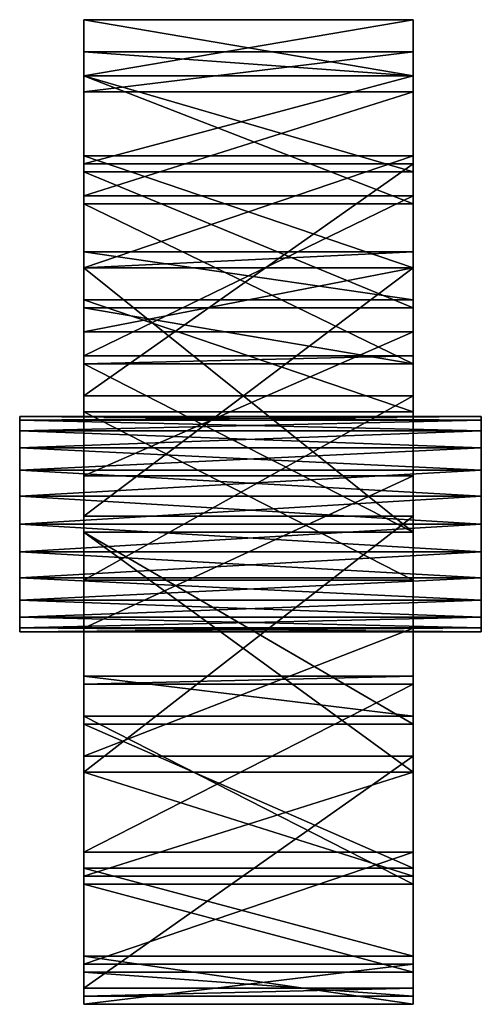
# Model space of a CAD drawing. Units: metres. Extents: x -0.04 to 0.248, y -0.3 to 0.315.
import ezdxf

# ---------------------------------------------------------------- set-up
doc = ezdxf.new("R2010")
doc.units = ezdxf.units.M

msp = doc.modelspace()

# ---------------------------------------------------------------- linework, layer by layer
for points in [[(0, 0.314999, -1.484584), (0, 0.279999, -1.379584), (0, 0.159999, -1.537084)], [(0, 0.159999, -1.537084), (0, 0.169999, -1.63625), (0, 0.314999, -1.484584)], [(0, 0.314999, -1.607084), (0, 0.314999, -1.484584), (0, 0.169999, -1.63625)], [(0, 0.314999, -1.607084), (0, 0.169999, -1.63625), (0, 0.279999, -1.747084)], [(0, 0.279999, -1.747084), (0.205718, 0.279999, -1.747084), (0.205718, 0.314999, -1.607084)], [(0, 0.279999, -1.747084), (0.205718, 0.314999, -1.607084), (0, 0.314999, -1.607084)], [(0, 0.314999, -1.607084), (0.205718, 0.314999, -1.607084), (0.205718, 0.314999, -1.484584)], [(0, 0.314999, -1.607084), (0.205718, 0.314999, -1.484584), (0, 0.314999, -1.484584)], [(0, 0.314999, -1.484584), (0.205718, 0.314999, -1.484584), (0.205718, 0.279999, -1.379584)], [(0, 0.314999, -1.484584), (0.205718, 0.279999, -1.379584), (0, 0.279999, -1.379584)], [(0.205718, 0.314999, -1.484584), (0.205718, 0.279999, -1.379584), (0.205718, 0.159999, -1.537084)], [(0.205718, 0.159999, -1.537084), (0.205718, 0.169999, -1.63625), (0.205718, 0.314999, -1.484584)], [(0.205718, 0.314999, -1.607084), (0.205718, 0.314999, -1.484584), (0.205718, 0.169999, -1.63625)], [(0.205718, 0.314999, -1.607084), (0.205718, 0.169999, -1.63625), (0.205718, 0.279999, -1.747084)], [(0, 0.229999, 1.289166), (0, 0.294999, 1.277499), (0, 0.269999, 1.154999)], [(0, 0.229999, 1.289166), (0, 0.279999, 1.423333), (0, 0.294999, 1.277499)], [(0, 0.269999, 1.154999), (0.205718, 0.269999, 1.154999), (0.205718, 0.294999, 1.277499)], [(0, 0.269999, 1.154999), (0.205718, 0.294999, 1.277499), (0, 0.294999, 1.277499)], [(0, 0.294999, 1.277499), (0.205718, 0.294999, 1.277499), (0.205718, 0.279999, 1.423333)], [(0, 0.294999, 1.277499), (0.205718, 0.279999, 1.423333), (0, 0.279999, 1.423333)], [(0.205718, 0.229999, 1.289166), (0.205718, 0.294999, 1.277499), (0.205718, 0.269999, 1.154999)], [(0.205718, 0.229999, 1.289166), (0.205718, 0.279999, 1.423333), (0.205718, 0.294999, 1.277499)], [(0, 0.279999, -1.379584), (0, 0.219999, -1.297917), (0, 0.119999, -1.455417)], [(0, 0.119999, -1.455417), (0, 0.159999, -1.537084), (0, 0.279999, -1.379584)], [(0, 0.279999, -1.747084), (0, 0.169999, -1.63625), (0, 0.139999, -1.717917)], [(0, 0.139999, -1.717917), (0, 0.279999, -1.747084), (0, 0.224999, -1.840417)], [(0, 0.229999, 1.289166), (0, 0.159999, 1.446666), (0, 0.279999, 1.423333)], [(0, 0.279999, 1.423333), (0, 0.199999, 1.528332), (0, 0.159999, 1.446666)], [(0, 0.224999, -1.840417), (0.205718, 0.224999, -1.840417), (0.205718, 0.279999, -1.747084)], [(0, 0.224999, -1.840417), (0.205718, 0.279999, -1.747084), (0, 0.279999, -1.747084)], [(0, 0.279999, -1.379584), (0.205718, 0.279999, -1.379584), (0.205718, 0.219999, -1.297917)], [(0, 0.279999, -1.379584), (0.205718, 0.219999, -1.297917), (0, 0.219999, -1.297917)], [(0, 0.279999, 1.423333), (0.205718, 0.279999, 1.423333), (0.205718, 0.199999, 1.528332)], [(0, 0.279999, 1.423333), (0.205718, 0.199999, 1.528332), (0, 0.199999, 1.528332)], [(0.205718, 0.279999, -1.379584), (0.205718, 0.219999, -1.297917), (0.205718, 0.119999, -1.455417)], [(0.205718, 0.119999, -1.455417), (0.205718, 0.159999, -1.537084), (0.205718, 0.279999, -1.379584)], [(0.205718, 0.279999, -1.747084), (0.205718, 0.169999, -1.63625), (0.205718, 0.139999, -1.717917)], [(0.205718, 0.139999, -1.717917), (0.205718, 0.279999, -1.747084), (0.205718, 0.224999, -1.840417)], [(0.205718, 0.229999, 1.289166), (0.205718, 0.159999, 1.446666), (0.205718, 0.279999, 1.423333)], [(0.205718, 0.279999, 1.423333), (0.205718, 0.199999, 1.528332), (0.205718, 0.159999, 1.446666)], [(0, 0.159999, 1.137499), (0, 0.204999, 1.079166), (0, 0.269999, 1.154999)], [(0, 0.269999, 1.154999), (0, 0.159999, 1.137499), (0, 0.229999, 1.289166)], [(0, 0.204999, 1.079166), (0.205718, 0.204999, 1.079166), (0.205718, 0.269999, 1.154999)], [(0, 0.204999, 1.079166), (0.205718, 0.269999, 1.154999), (0, 0.269999, 1.154999)], [(0.205718, 0.159999, 1.137499), (0.205718, 0.204999, 1.079166), (0.205718, 0.269999, 1.154999)], [(0.205718, 0.269999, 1.154999), (0.205718, 0.159999, 1.137499), (0.205718, 0.229999, 1.289166)], [(0, 0.159999, 1.137499), (0.205718, 0.159999, 1.137499), (0.205718, 0.229999, 1.289166)], [(0, 0.159999, 1.137499), (0.205718, 0.229999, 1.289166), (0, 0.229999, 1.289166)], [(0, 0.229999, 1.289166), (0.205718, 0.229999, 1.289166), (0.205718, 0.159999, 1.446666)], [(0, 0.229999, 1.289166), (0.205718, 0.159999, 1.446666), (0, 0.159999, 1.446666)], [(0, 0.224999, -1.840417), (0, 0.139999, -1.717917), (0, 0.069999, -1.852084)], [(0, 0.069999, -1.852084), (0, 0.224999, -1.840417), (0, 0.079999, -1.974584)], [(0, 0.079999, -1.974584), (0.205718, 0.079999, -1.974584), (0.205718, 0.224999, -1.840417)], [(0, 0.079999, -1.974584), (0.205718, 0.224999, -1.840417), (0, 0.224999, -1.840417)], [(0.205718, 0.224999, -1.840417), (0.205718, 0.139999, -1.717917), (0.205718, 0.069999, -1.852084)], [(0.205718, 0.069999, -1.852084), (0.205718, 0.224999, -1.840417), (0.205718, 0.079999, -1.974584)], [(0, 0.219999, -1.297917), (0, 0.134999, -1.157917), (0, 0.029999, -1.40875)], [(0, 0.029999, -1.40875), (0, 0.119999, -1.455417), (0, 0.219999, -1.297917)], [(0, 0.219999, -1.297917), (0.205718, 0.219999, -1.297917), (0.205718, 0.134999, -1.157917)], [(0, 0.219999, -1.297917), (0.205718, 0.134999, -1.157917), (0, 0.134999, -1.157917)], [(0.205718, 0.219999, -1.297917), (0.205718, 0.134999, -1.157917), (0.205718, 0.029999, -1.40875)], [(0.205718, 0.029999, -1.40875), (0.205718, 0.119999, -1.455417), (0.205718, 0.219999, -1.297917)], [(0, 0.159999, 1.137499), (0, 0.204999, 1.079166), (0, 0.104999, 0.997499)], [(0, 0.104999, 0.997499), (0.205718, 0.104999, 0.997499), (0.205718, 0.204999, 1.079166)], [(0, 0.104999, 0.997499), (0.205718, 0.204999, 1.079166), (0, 0.204999, 1.079166)], [(0.205718, 0.159999, 1.137499), (0.205718, 0.204999, 1.079166), (0.205718, 0.104999, 0.997499)], [(0, 0.159999, 1.446666), (0, -0.005, 1.510833), (0, 0.199999, 1.528332)], [(0, 0.1, 1.580832), (0, -0.005, 1.510833), (0, 0.199999, 1.528332)], [(0, 0.199999, 1.528332), (0.205718, 0.199999, 1.528332), (0.205718, 0.1, 1.580832)], [(0, 0.199999, 1.528332), (0.205718, 0.1, 1.580832), (0, 0.1, 1.580832)], [(0.205718, 0.159999, 1.446666), (0.205718, -0.005, 1.510833), (0.205718, 0.199999, 1.528332)], [(0.205718, 0.1, 1.580832), (0.205718, -0.005, 1.510833), (0.205718, 0.199999, 1.528332)], [(0, 0.159999, -1.537084), (0.205718, 0.159999, -1.537084), (0.205718, 0.169999, -1.63625)], [(0, 0.159999, -1.537084), (0.205718, 0.169999, -1.63625), (0, 0.169999, -1.63625)], [(0, 0.169999, -1.63625), (0.205718, 0.169999, -1.63625), (0.205718, 0.139999, -1.717917)], [(0, 0.169999, -1.63625), (0.205718, 0.139999, -1.717917), (0, 0.139999, -1.717917)], [(0, 0.005, 1.073333), (0, 0.104999, 0.997499), (0, 0.159999, 1.137499)], [(0, 0.119999, -1.455417), (0.205718, 0.119999, -1.455417), (0.205718, 0.159999, -1.537084)], [(0, 0.119999, -1.455417), (0.205718, 0.159999, -1.537084), (0, 0.159999, -1.537084)], [(0, 0.005, 1.073333), (0.205718, 0.005, 1.073333), (0.205718, 0.159999, 1.137499)], [(0, 0.005, 1.073333), (0.205718, 0.159999, 1.137499), (0, 0.159999, 1.137499)], [(0, 0.159999, 1.446666), (0.205718, 0.159999, 1.446666), (0.205718, -0.005, 1.510833)], [(0, 0.159999, 1.446666), (0.205718, -0.005, 1.510833), (0, -0.005, 1.510833)], [(0.205718, 0.005, 1.073333), (0.205718, 0.104999, 0.997499), (0.205718, 0.159999, 1.137499)], [(0, 0.139999, -1.717917), (0.205718, 0.139999, -1.717917), (0.205718, 0.069999, -1.852084)], [(0, 0.139999, -1.717917), (0.205718, 0.069999, -1.852084), (0, 0.069999, -1.852084)], [(0, 0.029999, -1.40875), (0, -0.12, -1.157917), (0, 0.134999, -1.157917)], [(0, -0.095, -1.000417), (0, -0.12, -1.157917), (0, 0.134999, -1.157917)], [(0, 0.134999, -1.157917), (0, 0.1, -1), (0, -0.095, -1.000417)], [(0, 0.134999, -1.157917), (0.205718, 0.134999, -1.157917), (0.205718, 0.1, -1)], [(0, 0.134999, -1.157917), (0.205718, 0.1, -1), (0, 0.1, -1)], [(0.205718, 0.029999, -1.40875), (0.205718, -0.12, -1.157917), (0.205718, 0.134999, -1.157917)], [(0.205718, -0.095, -1.000417), (0.205718, -0.12, -1.157917), (0.205718, 0.134999, -1.157917)], [(0.205718, 0.134999, -1.157917), (0.205718, 0.1, -1), (0.205718, -0.095, -1.000417)], [(0, 0.029999, -1.40875), (0.205718, 0.029999, -1.40875), (0.205718, 0.119999, -1.455417)], [(0, 0.029999, -1.40875), (0.205718, 0.119999, -1.455417), (0, 0.119999, -1.455417)], [(0, -0.1, 1), (0, 0.005, 1.073333), (0, 0.104999, 0.997499)], [(0, -0.1, 1), (0, -0.095, -1.000417), (0, 0.104999, 0.997499)], [(0, 0.104999, 0.997499), (0, -0.095, -1.000417), (0, 0.1, -1)], [(0, 0.1, -1), (0.205718, 0.1, -1), (0.205718, 0.104999, 0.997499)], [(0, 0.1, -1), (0.205718, 0.104999, 0.997499), (0, 0.104999, 0.997499)], [(0.205718, -0.1, 1), (0.205718, 0.005, 1.073333), (0.205718, 0.104999, 0.997499)], [(0.205718, -0.1, 1), (0.205718, -0.095, -1.000417), (0.205718, 0.104999, 0.997499)], [(0.205718, 0.104999, 0.997499), (0.205718, -0.095, -1.000417), (0.205718, 0.1, -1)], [(0, 0.1, 1.580832), (0, -0.005, 1.604166), (0, -0.005, 1.510833)], [(0, 0.1, 1.580832), (0.205718, 0.1, 1.580832), (0.205718, -0.005, 1.604166)], [(0, 0.1, 1.580832), (0.205718, -0.005, 1.604166), (0, -0.005, 1.604166)], [(0.205718, 0.1, 1.580832), (0.205718, -0.005, 1.604166), (0.205718, -0.005, 1.510833)], [(0, 0.079999, -1.974584), (0, 0.069999, -1.852084), (0, -0.035, -2.009583)], [(0, -0.035, -2.009583), (0.205718, -0.035, -2.009583), (0.205718, 0.079999, -1.974584)], [(0, -0.035, -2.009583), (0.205718, 0.079999, -1.974584), (0, 0.079999, -1.974584)], [(0.205718, 0.079999, -1.974584), (0.205718, 0.069999, -1.852084), (0.205718, -0.035, -2.009583)], [(0, 0.069999, -1.852084), (0.205718, 0.069999, -1.852084), (0.205718, -0.035, -2.009583)], [(0, 0.069999, -1.852084), (0.205718, -0.035, -2.009583), (0, -0.035, -2.009583)], [(-0.04, 0), (-0.04, 0.067246), (-0.04, 0.064955, 0.696739)], [(-0.04, 0), (-0.04, 0.064955, -0.750399), (-0.04, 0.067246)], [(-0.04, 0.067246), (0.248301, 0.067246), (0.248301, 0.064955, 0.696739)], [(-0.04, 0.067246), (0.248301, 0.064955, 0.696739), (-0.04, 0.064955, 0.696739)], [(-0.04, 0.064955, -0.750399), (0.248301, 0.064955, -0.750399), (0.248301, 0.067246)], [(-0.04, 0.064955, -0.750399), (0.248301, 0.067246), (-0.04, 0.067246)], [(-0.04, 0), (-0.04, 0.064955, 0.696739), (-0.04, 0.058237, 0.727807)], [(-0.04, 0), (-0.04, 0.058237, -0.781466), (-0.04, 0.064955, -0.750399)], [(-0.04, 0.064955, 0.696739), (0.248301, 0.064955, 0.696739), (0.248301, 0.058237, 0.727807)], [(-0.04, 0.064955, 0.696739), (0.248301, 0.058237, 0.727807), (-0.04, 0.058237, 0.727807)], [(-0.04, 0.058237, -0.781466), (0.248301, 0.058237, -0.781466), (0.248301, 0.064955, -0.750399)], [(-0.04, 0.058237, -0.781466), (0.248301, 0.064955, -0.750399), (-0.04, 0.064955, -0.750399)], [(0.248301, 0), (0.248301, 0.067246), (0.248301, 0.064955, 0.696739)], [(0.248301, 0), (0.248301, 0.064955, -0.750399), (0.248301, 0.067246)], [(0.248301, 0), (0.248301, 0.064955, 0.696739), (0.248301, 0.058237, 0.727807)], [(0.248301, 0), (0.248301, 0.058237, -0.781466), (0.248301, 0.064955, -0.750399)], [(-0.04, 0), (-0.04, 0.058237, 0.727807), (-0.04, 0.04755, 0.754485)], [(-0.04, 0), (-0.04, 0.04755, -0.808144), (-0.04, 0.058237, -0.781466)], [(-0.04, 0.058237, 0.727807), (0.248301, 0.058237, 0.727807), (0.248301, 0.04755, 0.754485)], [(-0.04, 0.058237, 0.727807), (0.248301, 0.04755, 0.754485), (-0.04, 0.04755, 0.754485)], [(-0.04, 0.04755, -0.808144), (0.248301, 0.04755, -0.808144), (0.248301, 0.058237, -0.781466)], [(-0.04, 0.04755, -0.808144), (0.248301, 0.058237, -0.781466), (-0.04, 0.058237, -0.781466)], [(0.248301, 0), (0.248301, 0.058237, 0.727807), (0.248301, 0.04755, 0.754485)], [(0.248301, 0), (0.248301, 0.04755, -0.808144), (0.248301, 0.058237, -0.781466)], [(-0.04, 0), (-0.04, 0.04755, 0.754485), (-0.04, 0.033623, 0.774955)], [(-0.04, 0), (-0.04, 0.033623, -0.828615), (-0.04, 0.04755, -0.808144)], [(-0.04, 0.04755, 0.754485), (0.248301, 0.04755, 0.754485), (0.248301, 0.033623, 0.774955)], [(-0.04, 0.04755, 0.754485), (0.248301, 0.033623, 0.774955), (-0.04, 0.033623, 0.774955)], [(-0.04, 0.033623, -0.828615), (0.248301, 0.033623, -0.828615), (0.248301, 0.04755, -0.808144)], [(-0.04, 0.033623, -0.828615), (0.248301, 0.04755, -0.808144), (-0.04, 0.04755, -0.808144)], [(0.248301, 0), (0.248301, 0.04755, 0.754485), (0.248301, 0.033623, 0.774955)], [(0.248301, 0), (0.248301, 0.033623, -0.828615), (0.248301, 0.04755, -0.808144)], [(-0.04, 0), (-0.04, 0.033623, 0.774955), (-0.04, 0.017405, 0.787824)], [(-0.04, 0), (-0.04, 0.017405, -0.841483), (-0.04, 0.033623, -0.828615)], [(-0.04, 0.033623, 0.774955), (0.248301, 0.033623, 0.774955), (0.248301, 0.017405, 0.787824)], [(-0.04, 0.033623, 0.774955), (0.248301, 0.017405, 0.787824), (-0.04, 0.017405, 0.787824)], [(-0.04, 0.017405, -0.841483), (0.248301, 0.017405, -0.841483), (0.248301, 0.033623, -0.828615)], [(-0.04, 0.017405, -0.841483), (0.248301, 0.033623, -0.828615), (-0.04, 0.033623, -0.828615)], [(0.248301, 0), (0.248301, 0.033623, 0.774955), (0.248301, 0.017405, 0.787824)], [(0.248301, 0), (0.248301, 0.017405, -0.841483), (0.248301, 0.033623, -0.828615)], [(0, -0.065, -1.414584), (0, 0.029999, -1.40875), (0, -0.12, -1.157917)], [(0, -0.065, -1.414584), (0.205718, -0.065, -1.414584), (0.205718, 0.029999, -1.40875)], [(0, -0.065, -1.414584), (0.205718, 0.029999, -1.40875), (0, 0.029999, -1.40875)], [(0.205718, -0.065, -1.414584), (0.205718, 0.029999, -1.40875), (0.205718, -0.12, -1.157917)], [(-0.04, 0), (-0.04, 0.017405, 0.787824), (-0.04, 0, 0.792213)], [(-0.04, 0), (-0.04, 0, -0.845873), (-0.04, 0.017405, -0.841483)], [(-0.04, 0.017405, 0.787824), (0.248301, 0.017405, 0.787824), (0.248301, 0, 0.792213)], [(-0.04, 0.017405, 0.787824), (0.248301, 0, 0.792213), (-0.04, 0, 0.792213)], [(-0.04, 0, -0.845873), (0.248301, 0, -0.845873), (0.248301, 0.017405, -0.841483)], [(-0.04, 0, -0.845873), (0.248301, 0.017405, -0.841483), (-0.04, 0.017405, -0.841483)], [(0.248301, 0), (0.248301, 0.017405, 0.787824), (0.248301, 0, 0.792213)], [(0.248301, 0), (0.248301, 0, -0.845873), (0.248301, 0.017405, -0.841483)], [(-0.04, 0), (-0.04, 0, 0.792213), (-0.04, -0.017404, 0.787824)], [(-0.04, 0), (-0.04, -0.017404, 0.787824), (-0.04, -0.033623, 0.774955)], [(-0.04, 0), (-0.04, -0.033623, 0.774955), (-0.04, -0.04755, 0.754485)], [(-0.04, 0), (-0.04, -0.04755, 0.754485), (-0.04, -0.058236, 0.727807)], [(-0.04, 0), (-0.04, -0.058236, 0.727807), (-0.04, -0.064954, 0.696739)], [(-0.04, 0), (-0.04, -0.064954, 0.696739), (-0.04, -0.067246)], [(-0.04, 0), (-0.04, -0.067246), (-0.04, -0.064954, -0.750399)], [(-0.04, 0), (-0.04, -0.064954, -0.750399), (-0.04, -0.058236, -0.781466)], [(-0.04, 0), (-0.04, -0.058236, -0.781466), (-0.04, -0.04755, -0.808144)], [(-0.04, 0), (-0.04, -0.04755, -0.808144), (-0.04, -0.033623, -0.828615)], [(-0.04, 0), (-0.04, -0.033623, -0.828615), (-0.04, -0.017404, -0.841483)], [(-0.04, 0), (-0.04, -0.017404, -0.841483), (-0.04, 0, -0.845873)], [(-0.04, 0, 0.792213), (0.248301, 0, 0.792213), (0.248301, -0.017404, 0.787824)], [(-0.04, 0, 0.792213), (0.248301, -0.017404, 0.787824), (-0.04, -0.017404, 0.787824)], [(-0.04, -0.017404, -0.841483), (0.248301, -0.017404, -0.841483), (0.248301, 0, -0.845873)], [(-0.04, -0.017404, -0.841483), (0.248301, 0, -0.845873), (-0.04, 0, -0.845873)], [(0, -0.155, 1.131666), (0, 0.005, 1.073333), (0, -0.1, 1)], [(0, -0.155, 1.131666), (0.205718, -0.155, 1.131666), (0.205718, 0.005, 1.073333)], [(0, -0.155, 1.131666), (0.205718, 0.005, 1.073333), (0, 0.005, 1.073333)], [(0.205718, -0.155, 1.131666), (0.205718, 0.005, 1.073333), (0.205718, -0.1, 1)], [(0.248301, 0), (0.248301, 0, 0.792213), (0.248301, -0.017404, 0.787824)], [(0.248301, 0), (0.248301, -0.017404, 0.787824), (0.248301, -0.033623, 0.774955)], [(0.248301, 0), (0.248301, -0.033623, 0.774955), (0.248301, -0.04755, 0.754485)], [(0.248301, 0), (0.248301, -0.04755, 0.754485), (0.248301, -0.058236, 0.727807)], [(0.248301, 0), (0.248301, -0.058236, 0.727807), (0.248301, -0.064954, 0.696739)], [(0.248301, 0), (0.248301, -0.064954, 0.696739), (0.248301, -0.067246)], [(0.248301, 0), (0.248301, -0.067246), (0.248301, -0.064954, -0.750399)], [(0.248301, 0), (0.248301, -0.064954, -0.750399), (0.248301, -0.058236, -0.781466)], [(0.248301, 0), (0.248301, -0.058236, -0.781466), (0.248301, -0.04755, -0.808144)], [(0.248301, 0), (0.248301, -0.04755, -0.808144), (0.248301, -0.033623, -0.828615)], [(0.248301, 0), (0.248301, -0.033623, -0.828615), (0.248301, -0.017404, -0.841483)], [(0.248301, 0), (0.248301, -0.017404, -0.841483), (0.248301, 0, -0.845873)], [(0, -0.005, 1.510833), (0, -0.155, 1.440832), (0, -0.215, 1.516666)], [(0, -0.125, 1.574999), (0, -0.215, 1.516666), (0, -0.005, 1.510833)], [(0, -0.125, 1.574999), (0, -0.005, 1.510833), (0, -0.005, 1.604166)], [(0, -0.005, 1.604166), (0.205718, -0.005, 1.604166), (0.205718, -0.125, 1.574999)], [(0, -0.005, 1.604166), (0.205718, -0.125, 1.574999), (0, -0.125, 1.574999)], [(0, -0.005, 1.510833), (0.205718, -0.005, 1.510833), (0.205718, -0.155, 1.440832)], [(0, -0.005, 1.510833), (0.205718, -0.155, 1.440832), (0, -0.155, 1.440832)], [(0.205718, -0.005, 1.510833), (0.205718, -0.155, 1.440832), (0.205718, -0.215, 1.516666)], [(0.205718, -0.125, 1.574999), (0.205718, -0.215, 1.516666), (0.205718, -0.005, 1.510833)], [(0.205718, -0.125, 1.574999), (0.205718, -0.005, 1.510833), (0.205718, -0.005, 1.604166)], [(-0.04, -0.017404, 0.787824), (0.248301, -0.017404, 0.787824), (0.248301, -0.033623, 0.774955)], [(-0.04, -0.017404, 0.787824), (0.248301, -0.033623, 0.774955), (-0.04, -0.033623, 0.774955)], [(-0.04, -0.033623, -0.828615), (0.248301, -0.033623, -0.828615), (0.248301, -0.017404, -0.841483)], [(-0.04, -0.033623, -0.828615), (0.248301, -0.017404, -0.841483), (-0.04, -0.017404, -0.841483)], [(-0.04, -0.033623, 0.774955), (0.248301, -0.033623, 0.774955), (0.248301, -0.04755, 0.754485)], [(-0.04, -0.033623, 0.774955), (0.248301, -0.04755, 0.754485), (-0.04, -0.04755, 0.754485)], [(-0.04, -0.04755, -0.808144), (0.248301, -0.04755, -0.808144), (0.248301, -0.033623, -0.828615)], [(-0.04, -0.04755, -0.808144), (0.248301, -0.033623, -0.828615), (-0.04, -0.033623, -0.828615)], [(-0.04, -0.04755, 0.754485), (0.248301, -0.04755, 0.754485), (0.248301, -0.058236, 0.727807)], [(-0.04, -0.04755, 0.754485), (0.248301, -0.058236, 0.727807), (-0.04, -0.058236, 0.727807)], [(-0.04, -0.058236, -0.781466), (0.248301, -0.058236, -0.781466), (0.248301, -0.04755, -0.808144)], [(-0.04, -0.058236, -0.781466), (0.248301, -0.04755, -0.808144), (-0.04, -0.04755, -0.808144)], [(-0.04, -0.058236, 0.727807), (0.248301, -0.058236, 0.727807), (0.248301, -0.064954, 0.696739)], [(-0.04, -0.058236, 0.727807), (0.248301, -0.064954, 0.696739), (-0.04, -0.064954, 0.696739)], [(-0.04, -0.064954, -0.750399), (0.248301, -0.064954, -0.750399), (0.248301, -0.058236, -0.781466)], [(-0.04, -0.064954, -0.750399), (0.248301, -0.058236, -0.781466), (-0.04, -0.058236, -0.781466)], [(-0.04, -0.064954, 0.696739), (0.248301, -0.064954, 0.696739), (0.248301, -0.067246)], [(-0.04, -0.064954, 0.696739), (0.248301, -0.067246), (-0.04, -0.067246)], [(-0.04, -0.067246), (0.248301, -0.067246), (0.248301, -0.064954, -0.750399)], [(-0.04, -0.067246), (0.248301, -0.064954, -0.750399), (-0.04, -0.064954, -0.750399)], [(0, -0.145, -1.484584), (0, -0.065, -1.414584), (0, -0.225, -1.315417)], [(0, -0.12, -1.157917), (0, -0.225, -1.315417), (0, -0.065, -1.414584)], [(0, -0.145, -1.484584), (0.205718, -0.145, -1.484584), (0.205718, -0.065, -1.414584)], [(0, -0.145, -1.484584), (0.205718, -0.065, -1.414584), (0, -0.065, -1.414584)], [(0.205718, -0.145, -1.484584), (0.205718, -0.065, -1.414584), (0.205718, -0.225, -1.315417)], [(0.205718, -0.12, -1.157917), (0.205718, -0.225, -1.315417), (0.205718, -0.065, -1.414584)], [(0, -0.1, 1), (0.205718, -0.1, 1), (0.205718, -0.095, -1.000417)], [(0, -0.1, 1), (0.205718, -0.095, -1.000417), (0, -0.095, -1.000417)], [(0, -0.095, -1.000417), (0.205718, -0.095, -1.000417), (0.205718, -0.12, -1.157917)], [(0, -0.095, -1.000417), (0.205718, -0.12, -1.157917), (0, -0.12, -1.157917)], [(0, -0.205, 1.079166), (0, -0.1, 1), (0, -0.155, 1.131666)], [(0, -0.205, 1.079166), (0.205718, -0.205, 1.079166), (0.205718, -0.1, 1)], [(0, -0.205, 1.079166), (0.205718, -0.1, 1), (0, -0.1, 1)], [(0.205718, -0.205, 1.079166), (0.205718, -0.1, 1), (0.205718, -0.155, 1.131666)], [(0, -0.12, -1.157917), (0.205718, -0.12, -1.157917), (0.205718, -0.225, -1.315417)], [(0, -0.12, -1.157917), (0.205718, -0.225, -1.315417), (0, -0.225, -1.315417)], [(0, -0.125, 1.574999), (0.205718, -0.125, 1.574999), (0.205718, -0.215, 1.516666)], [(0, -0.125, 1.574999), (0.205718, -0.215, 1.516666), (0, -0.215, 1.516666)], [(0, -0.295, -1.612917), (0, -0.29, -1.729584), (0, -0.145, -1.484584)], [(0, -0.295, -1.612917), (0, -0.145, -1.484584), (0, -0.28, -1.437917)], [(0, -0.225, -1.315417), (0, -0.28, -1.437917), (0, -0.145, -1.484584)], [(0, -0.29, -1.729584), (0.205718, -0.29, -1.729584), (0.205718, -0.145, -1.484584)], [(0, -0.29, -1.729584), (0.205718, -0.145, -1.484584), (0, -0.145, -1.484584)], [(0.205718, -0.295, -1.612917), (0.205718, -0.29, -1.729584), (0.205718, -0.145, -1.484584)], [(0.205718, -0.295, -1.612917), (0.205718, -0.145, -1.484584), (0.205718, -0.28, -1.437917)], [(0.205718, -0.225, -1.315417), (0.205718, -0.28, -1.437917), (0.205718, -0.145, -1.484584)], [(0, -0.205, 1.079166), (0, -0.155, 1.131666), (0, -0.275, 1.184166)], [(0, -0.275, 1.184166), (0, -0.22, 1.283332), (0, -0.155, 1.131666)], [(0, -0.155, 1.440832), (0, -0.22, 1.283332), (0, -0.27, 1.423333)], [(0, -0.215, 1.516666), (0, -0.27, 1.423333), (0, -0.155, 1.440832)], [(0, -0.155, 1.440832), (0.205718, -0.155, 1.440832), (0.205718, -0.22, 1.283332)], [(0, -0.155, 1.440832), (0.205718, -0.22, 1.283332), (0, -0.22, 1.283332)], [(0, -0.22, 1.283332), (0.205718, -0.22, 1.283332), (0.205718, -0.155, 1.131666)], [(0, -0.22, 1.283332), (0.205718, -0.155, 1.131666), (0, -0.155, 1.131666)], [(0.205718, -0.205, 1.079166), (0.205718, -0.155, 1.131666), (0.205718, -0.275, 1.184166)], [(0.205718, -0.275, 1.184166), (0.205718, -0.22, 1.283332), (0.205718, -0.155, 1.131666)], [(0.205718, -0.155, 1.440832), (0.205718, -0.22, 1.283332), (0.205718, -0.27, 1.423333)], [(0.205718, -0.215, 1.516666), (0.205718, -0.27, 1.423333), (0.205718, -0.155, 1.440832)], [(0, -0.275, 1.184166), (0.205718, -0.275, 1.184166), (0.205718, -0.205, 1.079166)], [(0, -0.275, 1.184166), (0.205718, -0.205, 1.079166), (0, -0.205, 1.079166)], [(0, -0.215, 1.516666), (0.205718, -0.215, 1.516666), (0.205718, -0.27, 1.423333)], [(0, -0.215, 1.516666), (0.205718, -0.27, 1.423333), (0, -0.27, 1.423333)], [(0, -0.22, 1.283332), (0, -0.3, 1.3), (0, -0.275, 1.184166)], [(0, -0.27, 1.423333), (0, -0.3, 1.3), (0, -0.22, 1.283332)], [(0.205718, -0.22, 1.283332), (0.205718, -0.3, 1.3), (0.205718, -0.275, 1.184166)], [(0.205718, -0.27, 1.423333), (0.205718, -0.3, 1.3), (0.205718, -0.22, 1.283332)], [(0, -0.225, -1.315417), (0.205718, -0.225, -1.315417), (0.205718, -0.28, -1.437917)], [(0, -0.225, -1.315417), (0.205718, -0.28, -1.437917), (0, -0.28, -1.437917)], [(0, -0.27, 1.423333), (0.205718, -0.27, 1.423333), (0.205718, -0.3, 1.3)], [(0, -0.27, 1.423333), (0.205718, -0.3, 1.3), (0, -0.3, 1.3)], [(0, -0.3, 1.3), (0.205718, -0.3, 1.3), (0.205718, -0.275, 1.184166)], [(0, -0.3, 1.3), (0.205718, -0.275, 1.184166), (0, -0.275, 1.184166)], [(0, -0.28, -1.437917), (0.205718, -0.28, -1.437917), (0.205718, -0.295, -1.612917)], [(0, -0.28, -1.437917), (0.205718, -0.295, -1.612917), (0, -0.295, -1.612917)], [(0, -0.295, -1.612917), (0.205718, -0.295, -1.612917), (0.205718, -0.29, -1.729584)], [(0, -0.295, -1.612917), (0.205718, -0.29, -1.729584), (0, -0.29, -1.729584)]]:
    msp.add_3dface(points)

doc.saveas('drawing.dxf')
